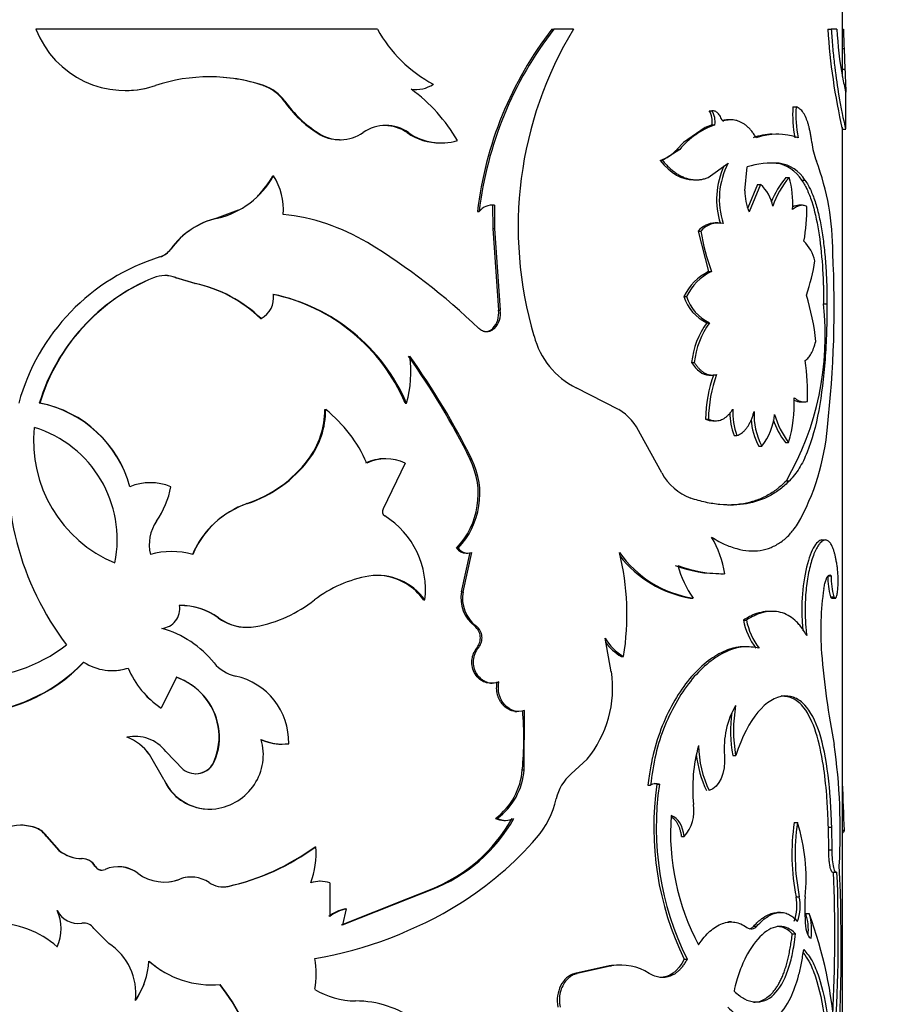
# Model space of a CAD drawing. Units: millimetres. Extents: x 0 to 744, y 0 to 1164.
# Drawn here: x 406 to 431, y 846 to 874 of the extents above; entities that cross this region are included whole.
import ezdxf
from ezdxf import colors
from ezdxf.entities.mleader import LeaderData, LeaderLine
from ezdxf.math import Vec2, Vec3

# ---------------------------------------------------------------- set-up
doc = ezdxf.new("R2010")
doc.units = ezdxf.units.MM
doc.layers.add('DV1_Défaut', color=7, linetype='Continuous')
doc.layers.add('Défaut', color=7, linetype='Continuous')

# ---------------------------------------------------------------- blocks, each defined once
blk = doc.blocks.new('_DOT')
at = {"color": 0}
blk.add_line((0, 0), (-1, 0), dxfattribs=at)
at = {"color": 0, "const_width": 0.333}
blk.add_lwpolyline([(-0.1665, 0, 1), (0.1665, 0, 1)], format="xyb", close=True, dxfattribs=at)
blk = doc.blocks.new('SE')
at = {"layer": 'DV1_Défaut', "color": 7, "linetype": 'Continuous'}
for p, q in [((429.644, 872.535), (429.644, 874.653)), ((416.312, 873.891), (406.514, 873.891)), ((421.315, 873.891), (421.373, 873.891)), ((421.932, 873.891), (421.373, 873.891)), ((429.227, 873.891), (429.325, 873.891)), ((429.49, 873.891), (429.325, 873.891)), ((429.644, 873.891), (429.679, 873.891)), ((429.644, 873.34), (429.692, 873.34)), ((429.692, 873.34), (429.718, 872.745)), ((429.644, 872.745), (429.718, 872.745)), ((409.073, 872.133), (409.076, 872.133)), ((413.033, 872.272), (413.05, 872.272)), ((417.374, 872.158), (417.412, 872.158)), ((429.744, 871.027), (429.744, 872.107)), ((413.634, 871.822), (413.654, 871.822)), ((425.823, 871.551), (425.904, 871.551)), ((428.228, 871.662), (428.321, 871.662)), ((426.441, 871.288), (426.358, 871.288)), ((425.714, 871.071), (425.092, 870.636)), ((425.908, 871.15), (425.714, 871.071)), ((425.908, 871.15), (425.99, 871.15)), ((426.213, 871.264), (426.248, 871.264)), ((429.643, 871.018), (429.743, 871.018)), ((429.644, 843.451), (429.644, 871.078)), ((414.597, 870.905), (414.622, 870.905)), ((415.224, 870.719), (415.252, 870.719)), ((417.161, 870.923), (417.199, 870.923)), ((427.822, 870.879), (427.732, 870.879)), ((418.111, 870.625), (418.153, 870.625)), ((424.979, 870.443), (424.49, 870.123)), ((425.092, 870.636), (424.897, 870.436)), ((424.903, 870.443), (424.979, 870.443)), ((424.417, 870.123), (424.49, 870.123)), ((425.794, 869.632), (426.373, 870.048)), ((426.849, 869.249), (426.912, 869.944)), ((427.745, 870.043), (427.836, 870.043)), ((413.306, 869.679), (413.324, 869.679)), ((428.027, 869.638), (428.119, 869.638)), ((425.373, 869.568), (425.452, 869.568)), ((427.206, 869.439), (426.932, 868.768)), ((427.293, 869.439), (426.969, 868.649)), ((427.206, 869.439), (427.293, 869.439)), ((428.477, 869.562), (428.571, 869.562)), ((419.614, 868.844), (419.615, 868.175)), ((419.663, 868.844), (419.665, 868.175)), ((428.491, 868.839), (428.398, 868.839)), ((412.315, 868.698), (411.707, 868.469)), ((411.707, 868.469), (411.717, 868.469)), ((419.181, 868.66), (419.229, 868.66)), ((419.615, 868.175), (419.665, 868.175)), ((419.615, 868.175), (419.78, 865.827)), ((419.665, 868.175), (419.831, 865.827)), ((426.076, 868.333), (425.995, 868.333)), ((425.505, 868.099), (425.584, 868.099)), ((425.505, 868.099), (425.809, 866.938)), ((410.07, 867.357), (410.072, 867.357)), ((410.381, 867.583), (410.385, 867.583)), ((410.528, 866.762), (410.532, 866.762)), ((411.074, 866.593), (410.528, 866.762)), ((411.081, 866.593), (410.532, 866.762)), ((425.809, 866.938), (425.89, 866.938)), ((411.074, 866.593), (411.081, 866.593)), ((425.101, 866.223), (425.179, 866.223)), ((429.107, 866.013), (429.204, 866.013)), ((419.78, 865.827), (419.831, 865.827)), ((412.957, 865.587), (412.974, 865.587)), ((425.757, 865.471), (425.838, 865.471)), ((419.615, 865.304), (419.665, 865.304)), ((425.319, 864.333), (425.397, 864.333)), ((425.816, 863.969), (425.896, 863.969)), ((423.228, 862.985), (422.011, 863.604)), ((406.626, 863.165), (406.611, 863.165)), ((417.106, 863.165), (417.144, 863.165)), ((428.454, 863.197), (428.548, 863.197)), ((414.801, 862.979), (414.826, 862.979)), ((425.722, 862.703), (425.802, 862.703)), ((425.928, 862.658), (426.009, 862.658)), ((424.462, 861.162), (423.854, 862.273)), ((426.538, 862.235), (426.622, 862.235)), ((428.011, 862.036), (428.102, 862.036)), ((427.246, 861.929), (427.334, 861.929)), ((414.321, 861.544), (414.345, 861.544)), ((417.101, 861.442), (416.473, 860.132)), ((416.554, 861.569), (416.52, 861.569)), ((418.969, 861.551), (419.015, 861.551)), ((428.039, 860.936), (428.131, 860.936)), ((412.565, 860.281), (412.58, 860.281)), ((429.06, 859.238), (429.157, 859.238)), ((410.402, 858.909), (410.398, 858.909)), ((418.578, 859.002), (418.623, 859.002)), ((418.72, 857.755), (418.969, 858.879)), ((418.766, 857.755), (419.016, 858.879)), ((418.852, 858.859), (418.898, 858.859)), ((426.987, 858.925), (427.074, 858.925)), ((426.156, 858.271), (426.239, 858.271)), ((429.229, 858.209), (429.327, 858.209)), ((418.72, 857.755), (418.766, 857.755)), ((417.63, 857.518), (417.67, 857.518)), ((425.284, 857.573), (425.362, 857.573)), ((429.304, 857.611), (429.402, 857.611)), ((429.341, 857.568), (429.439, 857.568)), ((427.638, 857.19), (427.549, 857.19)), ((411.743, 857.004), (411.753, 857.004)), ((426.806, 856.941), (426.892, 856.941)), ((412.561, 856.734), (412.576, 856.734)), ((419.099, 856.763), (419.146, 856.763)), ((423.018, 855.461), (422.839, 856.423)), ((419.167, 856.156), (419.214, 856.156)), ((426.912, 856.176), (426.826, 856.176)), ((423.302, 855.898), (423.37, 855.898)), ((408.709, 855.493), (408.714, 855.493)), ((410.544, 855.3), (410.105, 854.418)), ((419.552, 855.13), (419.601, 855.13)), ((410.103, 854.418), (410.105, 854.418)), ((420.519, 852.646), (420.53, 854.346)), ((420.25, 854.322), (420.303, 854.322)), ((411.743, 853.888), (411.753, 853.888)), ((413.56, 853.384), (413.58, 853.384)), ((409.767, 853.087), (409.768, 853.087)), ((410.181, 852.366), (409.767, 853.087)), ((410.184, 852.366), (409.768, 853.087)), ((410.24, 853.168), (410.74, 852.659)), ((421.868, 852.527), (422.321, 852.951)), ((426.5, 853.055), (426.585, 853.055)), ((411.617, 852.874), (411.627, 852.874)), ((420.465, 852.646), (420.519, 852.646)), ((410.181, 852.366), (410.184, 852.366)), ((424.069, 852.203), (424.141, 852.203)), ((424.324, 852.233), (424.397, 852.233)), ((419.696, 851.252), (419.746, 851.252)), ((406.092, 851.055), (406.074, 851.055)), ((406.543, 850.971), (406.527, 850.971)), ((419.936, 851.196), (419.987, 851.196)), ((428.262, 851.132), (428.355, 851.132)), ((429.244, 851.003), (429.342, 851.003)), ((429.254, 850.346), (429.244, 851.003)), ((429.352, 850.346), (429.342, 851.003)), ((406.83, 850.73), (406.816, 850.73)), ((406.816, 850.73), (407.172, 850.33)), ((406.83, 850.73), (407.184, 850.33)), ((425.035, 850.729), (425.112, 850.729)), ((429.644, 850.912), (429.698, 850.912)), ((429.644, 850.85), (429.664, 850.85)), ((414.52, 850.44), (414.544, 850.44)), ((407.184, 850.33), (407.172, 850.33)), ((407.842, 850.099), (407.833, 850.099)), ((429.254, 850.346), (429.352, 850.346)), ((408.212, 849.885), (408.205, 849.885)), ((408.89, 849.868), (408.887, 849.868)), ((409.437, 849.678), (409.436, 849.678)), ((410.964, 849.57), (410.957, 849.57)), ((429.358, 849.706), (429.457, 849.706)), ((410.641, 849.51), (410.646, 849.51)), ((412.017, 849.302), (412.029, 849.302)), ((414.668, 849.45), (414.643, 849.45)), ((414.942, 849.401), (414.94, 848.436)), ((415.276, 848.202), (417.201, 848.964)), ((415.304, 848.202), (417.239, 848.964)), ((417.201, 848.964), (417.83, 849.214)), ((417.201, 848.964), (417.239, 848.964)), ((417.239, 848.964), (417.867, 849.212)), ((417.829, 849.214), (417.867, 849.212)), ((428.316, 849.003), (428.41, 849.003)), ((415.411, 848.659), (415.304, 848.202)), ((415.383, 848.659), (415.411, 848.659)), ((427.872, 848.555), (427.782, 848.555)), ((428.598, 848.525), (428.692, 848.525)), ((407.837, 848.247), (407.828, 848.247)), ((426.46, 848.283), (426.376, 848.283)), ((427.105, 848.165), (427.192, 848.165)), ((408.603, 847.665), (408.179, 848.092)), ((428.209, 847.942), (428.302, 847.942)), ((407.136, 847.57), (407.124, 847.57)), ((422.958, 847.02), (421.973, 846.804)), ((423.024, 847.02), (422.035, 846.804)), ((422.958, 847.02), (423.024, 847.02)), ((423.318, 847.044), (423.25, 847.044)), ((425.111, 847.214), (425.189, 847.214)), ((421.973, 846.804), (422.035, 846.804)), ((411.537, 846.476), (411.547, 846.476)), ((409.372, 846.032), (409.37, 846.032))]:
    blk.add_line(p, q, dxfattribs=at)
for centre, radius, start, end in [((409.074, 874.873), 2.742, 200.9861, 288.4686), ((419.737, 875.765), 3.905, 208.6877, 242.1454), ((429.596, 867.462), 10.484, 142.1759, 173.4395), ((429.644, 867.445), 10.486, 142.0677, 173.3475), ((431.306, 868.212), 10.96, 148.791, 196.5439), ((447.099, 875.016), 17.908, 183.6012, 192.9002), ((439.778, 874.371), 10.299, 182.6703, 190.4149), ((441.648, 873.9), 11.969, 180.0442, 182.6832), ((411.496, 867.608), 4.916, 71.5784, 108.4216), ((411.487, 867.638), 4.885, 71.5518, 89.9334), ((448.907, 876.441), 19.656, 191.5395, 192.7933), ((409.077, 874.856), 2.725, 269.9695, 274.8783), ((409.077, 874.856), 2.725, 277.3105, 282.0183), ((412.604, 871.072), 1.274, 36.0418, 70.327), ((412.623, 871.069), 1.277, 36.158, 70.4848), ((417.41, 873.053), 0.895, 261.3859, 304.1884), ((414.488, 868.317), 4.754, 30.0089, 54.1032), ((416.405, 873.768), 3.386, 215.0782, 237.7318), ((416.448, 873.802), 3.425, 215.3203, 237.775), ((425.304, 871.231), 0.61, 352.3843, 31.6675), ((425.389, 871.231), 0.607, 352.3226, 31.8461), ((431.371, 871.422), 3.153, 175.6406, 191.8443), ((431.431, 871.421), 3.12, 175.5726, 191.9496), ((416.55, 869.99), 1.137, 55.1956, 124.8044), ((416.516, 869.987), 1.137, 55.4168, 89.7581), ((426.822, 868.886), 2.412, 110.1796, 139.795), ((415.22, 871.869), 1.148, 237.1463, 270.2191), ((415.248, 871.863), 1.144, 236.8366, 304.7996), ((418.096, 872.251), 1.624, 234.8474, 270.5439), ((418.136, 872.252), 1.626, 234.7996, 286.7632), ((427.687, 869.105), 1.774, 91.7226, 109.7018), ((427.778, 869.084), 1.795, 70.4328, 109.5672), ((424.063, 871.19), 1.125, 288.3293, 318.341), ((430.603, 870.808), 1.842, 185.2491, 202.3492), ((428.291, 869.009), 2.255, 154.788, 197.935), ((428.332, 869.011), 2.217, 152.1076, 198.3287), ((427.658, 867.339), 2.71, 86.2496, 105.9956), ((427.562, 867.426), 2.624, 86.0027, 90.2324), ((427.619, 869.054), 0.998, 30.6525, 82.7145), ((427.706, 869.042), 1.009, 31.0022, 82.6269), ((422.059, 867.528), 7.311, 359.5124, 20.6661), ((411.173, 870.864), 2.456, 282.8074, 331.1622), ((411.153, 870.862), 2.457, 314.3911, 331.2067), ((411.894, 868.73), 1.717, 354.8186, 33.5766), ((429.909, 868.035), 2.472, 139.574, 158.8691), ((429.969, 868.047), 2.44, 139.2923, 161.7423), ((425.538, 868.896), 2.686, 356.2499, 16.0487), ((426.509, 868.575), 1.167, 11.6666, 47.7591), ((428.36, 869.24), 1.511, 179.6331, 203.0192), ((419.615, 868.353), 0.493, 84.3331, 141.5576), ((419.567, 868.353), 0.492, 84.5356, 90.4489), ((423.402, 868.751), 5.227, 349.6185, 0.599), ((412.216, 866.271), 2.256, 103.0425, 144.4344), ((412.221, 866.265), 2.26, 102.8811, 144.3322), ((413.011, 862.773), 5.832, 58.9177, 84.1717), ((426.009, 867.661), 0.668, 91.1964, 139.0173), ((426.088, 867.662), 0.667, 77.9555, 139.1229), ((431.707, 869.092), 6.203, 189.214, 200.3223), ((406.847, 852.571), 17.751, 45.83, 58.8789), ((427.644, 866.937), 1.252, 14.3056, 44.1199), ((411.878, 861.559), 6.073, 107.3068, 164.6575), ((409.866, 867.964), 0.64, 288.5337, 323.5447), ((409.869, 867.966), 0.642, 288.3944, 323.4122), ((399.702, 865.885), 29.709, 353.4081, 3.049), ((423.387, 868.092), 5.535, 340.7202, 351.2152), ((412.05, 861.501), 5.688, 112.339, 162.9845), ((410.21, 865.95), 0.873, 68.3733, 111.6267), ((410.207, 865.962), 0.862, 68.1847, 89.9952), ((426.458, 865.587), 1.498, 115.6582, 154.8809), ((426.524, 865.595), 1.485, 115.2824, 154.9709), ((412.046, 861.529), 5.661, 115.101, 163.1936), ((410.305, 862.887), 3.784, 45.5073, 78.277), ((410.295, 862.831), 3.843, 45.8176, 78.2045), ((412.659, 866.181), 0.672, 297.871, 8.6611), ((412.219, 861.082), 5.313, 23.0921, 78.1977), ((412.228, 861.041), 5.355, 23.3781, 78.1918), ((426.265, 866.576), 1.216, 196.8771, 245.308), ((426.335, 866.572), 1.208, 196.8031, 245.6651), ((421.94, 864.206), 6.983, 5.9802, 17.1461), ((420.773, 865.115), 8.382, 330.0961, 6.151), ((419.165, 865.734), 0.623, 316.3305, 8.5871), ((419.22, 865.733), 0.618, 316.0122, 8.7408), ((427.725, 864.06), 2.421, 144.3625, 173.5459), ((427.776, 864.067), 2.394, 144.0824, 173.634), ((419.392, 865.524), 0.314, 270.1391, 315.3361), ((423.044, 865.682), 2.32, 194.7572, 243.5684), ((414.084, 864.051), 3.185, 343.8547, 8.2925), ((400.054, 852.245), 21.08, 26.1973, 35.581), ((400.374, 852.358), 20.784, 26.2501, 35.7803), ((421.566, 863.405), 7.083, 358.431, 7.9568), ((429.663, 862.645), 3.941, 160.1639, 179.1661), ((429.728, 862.645), 3.926, 160.0749, 179.154), ((405.975, 859.871), 3.355, 15.465, 79.0707), ((405.992, 859.89), 3.336, 15.2136, 79.0372), ((424.211, 863.177), 4.056, 343.6598, 1.9818), ((428.458, 863.608), 0.408, 240.9828, 269.4271), ((412.439, 862.971), 2.362, 322.8494, 0.1946), ((412.455, 862.977), 2.371, 322.8293, 0.0426), ((412.342, 859.86), 3.987, 23.3674, 51.4617), ((422.376, 861.603), 1.624, 24.3935, 58.3214), ((428.345, 862.904), 1.927, 180.3001, 200.3127), ((428.414, 862.903), 1.912, 177.4058, 200.4503), ((428.977, 862.814), 1.865, 176.5559, 208.3056), ((425.919, 863.029), 1.793, 322.1599, 353.9633), ((429.955, 863.462), 2.338, 195.4236, 217.5855), ((428.912, 862.817), 1.888, 183.6532, 208.0501), ((429.857, 863.453), 2.327, 199.0668, 217.5134), ((413.999, 861.253), 8.3, 171.9474, 217.2356), ((410.23, 862.073), 3.783, 174.0566, 247.4508), ((405.478, 859.245), 3.369, 348.6085, 72.8989), ((422.457, 863.026), 6.781, 330.5403, 355.3325), ((411.397, 863.757), 3.667, 288.5846, 322.8951), ((411.393, 863.802), 3.716, 288.6247, 322.5843), ((416.517, 860.335), 1.234, 89.8649, 116.2673), ((416.552, 860.313), 1.255, 64.058, 115.942), ((416.95, 860.556), 2.25, 316.335, 26.2418), ((417.008, 860.556), 2.24, 316.1092, 26.382), ((425.886, 861.955), 1.63, 209.111, 248.795), ((409.796, 859.332), 1.55, 67.7337, 112.2663), ((407.957, 861.197), 2.464, 324.9383, 349.9289), ((413.437, 857.78), 2.648, 109.2069, 156.7333), ((413.416, 857.805), 2.613, 108.6616, 156.9936), ((416.601, 860.054), 0.15, 148.891, 237.2507), ((410.962, 859.103), 1.199, 145.5415, 193.3481), ((415.186, 857.812), 2.502, 353.2605, 57.7595), ((423.353, 857.818), 2.952, 8.816, 30.5717), ((410.403, 856.612), 2.296, 74.6621, 105.3379), ((418.854, 859.198), 0.338, 215.2464, 269.6416), ((418.902, 859.204), 0.344, 215.8684, 289.3795), ((415.89, 857.093), 7.575, 350.9248, 13.6661), ((425.844, 860.706), 3.171, 215.1128, 261.2434), ((425.832, 860.79), 3.264, 217.9917, 260.3338), ((426.135, 861.881), 3.61, 249.0962, 270.8304), ((428.091, 859.426), 3.299, 196.152, 214.1732), ((426.227, 861.974), 3.704, 249.3706, 270.6538), ((416.685, 854.655), 3.601, 99.8907, 127.3298), ((416.307, 856.544), 1.676, 35.5528, 98.2455), ((416.282, 856.578), 1.644, 34.9134, 82.2644), ((431.13, 858.144), 1.902, 178.0405, 196.2588), ((431.198, 858.141), 1.873, 177.9298, 196.4402), ((419.716, 857.567), 1.013, 169.2875, 232.5042), ((419.765, 857.569), 1.016, 169.4589, 232.5235), ((436.988, 856.638), 7.965, 171.2731, 184.632), ((412.116, 860.53), 3.842, 280.6439, 308.3744), ((410.075, 857.265), 0.564, 274.8468, 9.3831), ((410.66, 855.52), 1.837, 53.8881, 91.0573), ((410.686, 855.569), 1.788, 53.3535, 91.7557), ((412.566, 858.116), 1.383, 233.4895, 269.8314), ((412.582, 858.136), 1.403, 233.7861, 279.9869), ((428.758, 857.329), 1.991, 191.2426, 216.9735), ((428.851, 857.336), 1.999, 191.3928, 217.0367), ((409.339, 853.877), 2.932, 38.7035, 74.505), ((418.832, 856.426), 0.43, 321.064, 51.6276), ((418.88, 856.426), 0.43, 321.103, 51.6559), ((424.124, 857.192), 1.498, 210.9305, 239.7938), ((424.059, 857.189), 1.497, 216.254, 239.6225), ((404.633, 859.783), 4.497, 232.1777, 307.8223), ((404.415, 859.067), 4.808, 239.5764, 316.1418), ((404.445, 858.999), 4.746, 269.3596, 316.5479), ((408.699, 856.995), 1.502, 237.0147, 287.6728), ((453.54, 858.036), 24.576, 184.764, 190.9344), ((408.702, 856.971), 1.478, 270.4565, 287.9397), ((411.536, 856.571), 2.585, 202.9247, 236.395), ((412.484, 856.416), 1.11, 219.4404, 257.036), ((419.853, 854.989), 3.201, 320.4547, 8.4827), ((409.941, 853.571), 1.829, 9.9911, 70.9279), ((409.932, 853.551), 1.852, 10.4843, 70.7171), ((411.822, 853.433), 1.945, 358.8987, 77.728), ((411.518, 856.548), 2.557, 222.9129, 236.4093), ((411.012, 853.556), 9.497, 354.5009, 4.7747), ((428.662, 853.275), 2.406, 149.7314, 185.2424), ((430.676, 853.771), 4.154, 170.0709, 189.9291), ((430.569, 853.771), 4.131, 172.7342, 189.9838), ((409.972, 853.593), 1.796, 336.3992, 9.48), ((410.081, 853.581), 1.7, 335.4046, 10.4047), ((409.356, 852.492), 1.113, 37.4192, 102.0098), ((408.555, 852.172), 1.52, 37.0384, 67.9859), ((411.468, 853.085), 1.569, 277.5779, 15.9115), ((413.562, 854.832), 1.448, 245.4227, 269.9331), ((413.582, 854.848), 1.464, 245.5708, 277.243), ((408.559, 852.182), 1.51, 36.8435, 44.2742), ((429.901, 852.117), 4.548, 164.4237, 185.9201), ((428.543, 853.382), 3.024, 180.823, 206.1735), ((411.858, 850.886), 17.727, 356.7897, 8.0679), ((428.586, 853.408), 3.147, 185.9254, 205.6041), ((411.099, 853.117), 0.582, 231.9264, 335.2512), ((411.092, 853.111), 0.576, 269.7197, 335.6827), ((418.56, 852.788), 1.91, 306.4943, 355.7396), ((418.604, 852.796), 1.921, 306.4849, 355.507), ((411.484, 852.942), 1.424, 203.8686, 258.8116), ((411.498, 852.963), 1.443, 204.4015, 277.0265), ((422.722, 851.52), 1.321, 130.3198, 167.0832), ((424.299, 851.958), 0.292, 70.2959, 122.7662), ((432.853, 850.999), 8.618, 171.7723, 206.06), ((424.226, 851.959), 0.291, 70.3041, 85.3035), ((432.843, 850.992), 8.536, 171.6445, 206.2755), ((503.224, 854.572), 73.617, 181.78788, 182.85011), ((418.872, 852.394), 2.628, 319.6774, 347.2703), ((411.484, 852.942), 1.424, 261.0279, 264.6545), ((424.233, 851.48), 1.156, 319.4625, 8.36), ((416.143, 853.519), 4.624, 291.3853, 330.6417), ((416.21, 853.512), 4.608, 291.0769, 330.6307), ((419.935, 851.731), 0.535, 243.5109, 270.1066), ((419.986, 851.739), 0.543, 243.7857, 296.2143), ((431.576, 850.843), 6.86, 175.8581, 208.0049), ((406.075, 849.785), 1.269, 69.1459, 110.8541), ((406.093, 849.803), 1.252, 68.9585, 90.0424), ((406.282, 850.384), 0.636, 32.9834, 67.338), ((406.298, 850.387), 0.633, 32.8017, 67.2385), ((434.556, 850.227), 6.358, 171.8205, 191.1039), ((434.515, 850.225), 6.226, 171.621, 191.3178), ((423.482, 849.543), 5.125, 353.9468, 18.0579), ((413.39, 857.222), 9.932, 302.1408, 318.903), ((410.558, 855.834), 6.693, 282.5972, 306.3026), ((410.579, 855.856), 6.712, 282.475, 306.2098), ((412.196, 850.249), 2.356, 338.9269, 4.6599), ((407.849, 851.203), 1.104, 232.2081, 269.1721), ((407.857, 851.191), 1.093, 231.9962, 269.205), ((407.833, 849.667), 0.431, 30.3617, 89.9595), ((407.843, 849.672), 0.426, 29.9823, 90.0925), ((408.405, 850.005), 0.233, 210.8288, 292.8522), ((408.869, 848.921), 0.946, 53.1362, 113.2377), ((408.874, 848.939), 0.929, 52.6761, 83.3532), ((380.646, 847.583), 48.966, 355.6555, 2.7047), ((410.193, 850.692), 1.265, 233.2563, 290.9661), ((410.962, 848.683), 0.887, 90.3023, 111.2383), ((410.968, 848.668), 0.902, 55.4788, 110.9174), ((385.051, 847.89), 44.377, 357.0525, 2.3541), ((385.989, 847.883), 43.539, 356.2751, 2.4088), ((410.188, 850.668), 1.243, 276.2356, 291.3296), ((411.881, 850.004), 0.717, 235.8156, 281.9134), ((411.869, 849.994), 0.707, 269.7294, 282.0632), ((414.667, 848.653), 0.796, 69.7796, 110.004), ((427.093, 848.744), 1.25, 339.2016, 11.9521), ((427.22, 848.742), 1.218, 338.739, 12.3717), ((433.37, 848.647), 4.804, 175.7504, 185.7568), ((412.527, 858.722), 11.661, 279.7863, 301.812), ((405.985, 848.092), 1.253, 335.3793, 24.6207), ((407.72, 848.899), 0.661, 205.5898, 279.3984), ((415.648, 847.497), 1.193, 102.8682, 128.0426), ((415.678, 847.487), 1.202, 102.8053, 127.8842), ((427.08, 848.055), 1.589, 354.3928, 17.2181), ((416.863, 844.178), 12.603, 3.9873, 20.1802), ((427.184, 848.055), 1.58, 351.2714, 17.3129), ((405.326, 845.522), 2.725, 48.7212, 90.2784), ((407.89, 847.912), 0.34, 31.8601, 100.3926), ((427.031, 848.282), 0.199, 231.9356, 323.9576), ((407.668, 846.229), 1.714, 353.4082, 56.9264), ((407.497, 847.302), 2.263, 325.8709, 356.42), ((411.567, 849.212), 2.737, 228.5299, 237.9676), ((411.565, 849.199), 2.725, 228.4017, 274.9575), ((412.366, 846.79), 2.188, 348.3854, 11.6146), ((423.23, 845.582), 1.463, 95.7119, 100.7118), ((423.296, 845.564), 1.481, 56.8698, 100.5953), ((407.512, 847.294), 2.247, 325.8502, 341.2317), ((406.85, 842.633), 6.264, 353.6692, 37.9424), ((406.869, 842.626), 6.262, 353.7279, 38.0338), ((415.693, 848.289), 2.273, 238.6091, 269.7196), ((415.685, 843.117), 2.899, 53.2459, 90.0663)]:
    blk.add_arc(centre, radius, start, end, dxfattribs=at)
for points, knots in [([(429.325, 873.891), (429.337, 873.721), (429.362, 873.381), (429.429, 872.75), (429.568, 871.779), (429.717, 871.098), (429.743, 871.01), (429.743, 871.024)], [0, 0, 0, 0, 0.101359, 0.202769, 0.405333, 0.807605, 1, 1, 1, 1]), ([(429.718, 872.745), (429.72, 872.706), (429.723, 872.63), (429.727, 872.527), (429.731, 872.433), (429.735, 872.351), (429.738, 872.28), (429.74, 872.219), (429.742, 872.17), (429.744, 872.131), (429.744, 872.104), (429.744, 872.087), (429.742, 872.081), (429.74, 872.086), (429.739, 872.088)], [0, 0, 0, 0, 0.088684, 0.174474, 0.257881, 0.339462, 0.41981, 0.499549, 0.579315, 0.659743, 0.741454, 0.825039, 0.911052, 1, 1, 1, 1]), ([(426.175, 871.319), (426.165, 871.34), (426.147, 871.382), (426.114, 871.436), (426.078, 871.479), (426.039, 871.513), (425.997, 871.536), (425.951, 871.55), (425.92, 871.551), (425.904, 871.551)], [0, 0, 0, 0, 0.149824, 0.292614, 0.431042, 0.568041, 0.70663, 0.849731, 1, 1, 1, 1]), ([(428.769, 870.64), (428.764, 870.681), (428.753, 870.762), (428.734, 870.877), (428.713, 870.985), (428.69, 871.085), (428.664, 871.178), (428.636, 871.264), (428.592, 871.377), (428.525, 871.501), (428.429, 871.611), (428.357, 871.645), (428.321, 871.662)], [0, 0, 0, 0, 0.075776, 0.149417, 0.221301, 0.29183, 0.361434, 0.430557, 0.499653, 0.660913, 0.825907, 1, 1, 1, 1]), ([(426.248, 871.264), (426.241, 871.262), (426.227, 871.26), (426.207, 871.269), (426.19, 871.287), (426.181, 871.305), (426.175, 871.319)], [0, 0, 0, 0, 0.262688, 0.502965, 0.741664, 1, 1, 1, 1]), ([(427.177, 870.775), (427.155, 870.808), (427.114, 870.874), (427.048, 870.961), (426.98, 871.039), (426.91, 871.106), (426.838, 871.163), (426.764, 871.209), (426.67, 871.254), (426.55, 871.286), (426.403, 871.293), (426.3, 871.274), (426.248, 871.264)], [0, 0, 0, 0, 0.086204, 0.170299, 0.252613, 0.333499, 0.413325, 0.492476, 0.571346, 0.707508, 0.849767, 1, 1, 1, 1]), ([(424.49, 870.123), (424.522, 870.086), (424.583, 870.014), (424.679, 869.917), (424.776, 869.832), (424.874, 869.759), (424.973, 869.697), (425.074, 869.648), (425.174, 869.61), (425.276, 869.584), (425.379, 869.569), (425.482, 869.567), (425.586, 869.576), (425.69, 869.597), (425.759, 869.62), (425.794, 869.632)], [0, 0, 0, 0, 0.081132, 0.160183, 0.237492, 0.313421, 0.388351, 0.462682, 0.53682, 0.611176, 0.686156, 0.762158, 0.839562, 0.918731, 1, 1, 1, 1]), ([(428.477, 869.562), (428.548, 869.453), (428.598, 869.361), (428.637, 869.278), (428.644, 869.262), (428.656, 869.236), (428.662, 869.223), (428.679, 869.183), (428.69, 869.155), (428.723, 869.071), (428.744, 869.011), (428.847, 868.696), (428.909, 868.421), (429.011, 867.791), (429.047, 867.457), (429.083, 866.924), (429.092, 866.741), (429.099, 866.54), (429.099, 866.529), (429.1, 866.493), (429.101, 866.474), (429.102, 866.416), (429.103, 866.373), (429.105, 866.236), (429.106, 866.131), (429.107, 866.013)], [0, 0, 0, 0, 0.125, 0.125, 0.140625, 0.140625, 0.15625, 0.15625, 0.1875, 0.1875, 0.25, 0.25, 0.5, 0.5, 0.75, 0.75, 0.875, 0.875, 0.890625, 0.890625, 0.90625, 0.90625, 0.9375, 0.9375, 1, 1, 1, 1]), ([(428.571, 869.562), (428.602, 869.513), (428.657, 869.427), (428.732, 869.284), (428.797, 869.128), (428.882, 868.892), (428.973, 868.561), (429.06, 868.113), (429.126, 867.625), (429.164, 867.191), (429.185, 866.834), (429.196, 866.575), (429.202, 866.301), (429.203, 866.118), (429.204, 866.013)], [0, 0, 0, 0, 0.071506, 0.125265, 0.187206, 0.25052, 0.375421, 0.500566, 0.625581, 0.750306, 0.813396, 0.875201, 0.92873, 1, 1, 1, 1]), ([(428.628, 868.805), (428.611, 868.812), (428.578, 868.826), (428.527, 868.836), (428.478, 868.839), (428.413, 868.831), (428.326, 868.798), (428.255, 868.747), (428.218, 868.72)], [0, 0, 0, 0, 0.133687, 0.261369, 0.383388, 0.500137, 0.738729, 1, 1, 1, 1]), ([(429.204, 866.013), (429.202, 865.742), (429.196, 865.2), (429.138, 864.144), (428.992, 862.904), (428.717, 861.899), (428.415, 861.272), (428.226, 861.048), (428.131, 860.936)], [0, 0, 0, 0, 0.124946, 0.24995, 0.499394, 0.749165, 0.874558, 1, 1, 1, 1]), ([(419.665, 865.304), (419.648, 865.289), (419.615, 865.261), (419.559, 865.231), (419.501, 865.213), (419.422, 865.205), (419.319, 865.224), (419.251, 865.277), (419.216, 865.304)], [0, 0, 0, 0, 0.131459, 0.256328, 0.378196, 0.500913, 0.74447, 1, 1, 1, 1]), ([(428.581, 864.385), (428.598, 864.397), (428.629, 864.421), (428.674, 864.468), (428.715, 864.521), (428.765, 864.603), (428.824, 864.734), (428.864, 864.865), (428.884, 864.933)], [0, 0, 0, 0, 0.132807, 0.260078, 0.382411, 0.50048, 0.740494, 1, 1, 1, 1]), ([(425.397, 864.333), (425.416, 864.305), (425.452, 864.25), (425.511, 864.178), (425.571, 864.116), (425.633, 864.065), (425.696, 864.025), (425.762, 863.995), (425.829, 863.976), (425.897, 863.967), (425.967, 863.969), (426.013, 863.978), (426.037, 863.983)], [0, 0, 0, 0, 0.105207, 0.206952, 0.30603, 0.403299, 0.499663, 0.596056, 0.693409, 0.792625, 0.894559, 1, 1, 1, 1]), ([(428.264, 863.317), (428.287, 863.3), (428.333, 863.267), (428.398, 863.231), (428.471, 863.203), (428.555, 863.192), (428.615, 863.204), (428.647, 863.211)], [0, 0, 0, 0, 0.176788, 0.34325, 0.500001, 0.73865, 1, 1, 1, 1]), ([(425.802, 862.703), (425.829, 862.693), (425.882, 862.674), (425.961, 862.659), (426.037, 862.657), (426.11, 862.667), (426.182, 862.689), (426.251, 862.724), (426.318, 862.772), (426.383, 862.832), (426.445, 862.904), (426.484, 862.961), (426.504, 862.99)], [0, 0, 0, 0, 0.105619, 0.207604, 0.306771, 0.404008, 0.500253, 0.596478, 0.69365, 0.792714, 0.894557, 1, 1, 1, 1]), ([(426.622, 862.235), (426.645, 862.244), (426.688, 862.262), (426.751, 862.301), (426.81, 862.348), (426.864, 862.404), (426.915, 862.469), (426.963, 862.542), (427.006, 862.625), (427.046, 862.717), (427.083, 862.817), (427.104, 862.889), (427.115, 862.926)], [0, 0, 0, 0, 0.104929, 0.206707, 0.306046, 0.40371, 0.500506, 0.597259, 0.694797, 0.793929, 0.895424, 1, 1, 1, 1]), ([(428.131, 860.936), (428.043, 860.853), (427.867, 860.687), (427.47, 860.437), (426.911, 860.243), (426.272, 860.226), (425.725, 860.309), (425.439, 860.393), (425.296, 860.436)], [0, 0, 0, 0, 0.125001, 0.250029, 0.499937, 0.749876, 0.874944, 1, 1, 1, 1]), ([(428.039, 860.936), (427.925, 860.825), (427.834, 860.746), (427.763, 860.691), (427.749, 860.68), (427.726, 860.663), (427.714, 860.655), (427.679, 860.63), (427.655, 860.614), (427.582, 860.566), (427.53, 860.536), (427.368, 860.45), (427.265, 860.405), (427.042, 860.329), (426.928, 860.3), (426.663, 860.253), (426.51, 860.24), (426.351, 860.24)], [0, 0, 0, 0, 0.190857, 0.190857, 0.214714, 0.214714, 0.238572, 0.238572, 0.286286, 0.286286, 0.381715, 0.381715, 0.572572, 0.572572, 0.763429, 0.763429, 1, 1, 1, 1]), ([(425.894, 859.32), (425.965, 859.278), (426.087, 859.206), (426.267, 859.112), (426.439, 859.043), (426.676, 858.968), (426.966, 858.917), (427.295, 858.929), (427.602, 859.013), (427.838, 859.143), (428.013, 859.28), (428.13, 859.393), (428.246, 859.532), (428.319, 859.633), (428.361, 859.691)], [0, 0, 0, 0, 0.07202, 0.12498, 0.186287, 0.250048, 0.375006, 0.500073, 0.625086, 0.75006, 0.813753, 0.875081, 0.927992, 1, 1, 1, 1]), ([(429.06, 859.238), (429.008, 859.23), (428.981, 859.219), (428.897, 859.14), (428.853, 859.079), (428.73, 858.852), (428.656, 858.637), (428.535, 858.083), (428.498, 857.783), (428.48, 857.293), (428.48, 857.128), (428.491, 856.883), (428.495, 856.824), (428.505, 856.711), (428.509, 856.671), (428.514, 856.628)], [0, 0, 0, 0, 0.128987, 0.128987, 0.257974, 0.257974, 0.515949, 0.515949, 0.773923, 0.773923, 0.90291, 0.90291, 0.967404, 0.967404, 1, 1, 1, 1]), ([(429.157, 859.238), (429.139, 859.234), (429.108, 859.228), (429.058, 859.203), (429.01, 859.156), (428.926, 859.047), (428.809, 858.815), (428.686, 858.382), (428.601, 857.871), (428.575, 857.43), (428.576, 857.104), (428.584, 856.903), (428.6, 856.699), (428.615, 856.568), (428.623, 856.494)], [0, 0, 0, 0, 0.05639, 0.099716, 0.150256, 0.201198, 0.350983, 0.500775, 0.643244, 0.785522, 0.839415, 0.893499, 0.940254, 1, 1, 1, 1]), ([(429.506, 858.415), (429.499, 858.457), (429.487, 858.542), (429.467, 858.658), (429.446, 858.763), (429.423, 858.859), (429.398, 858.943), (429.371, 859.017), (429.336, 859.096), (429.289, 859.168), (429.227, 859.222), (429.181, 859.233), (429.157, 859.238)], [0, 0, 0, 0, 0.086198, 0.170264, 0.252538, 0.333382, 0.413178, 0.492321, 0.571219, 0.707404, 0.849687, 1, 1, 1, 1]), ([(429.402, 857.611), (429.406, 857.603), (429.415, 857.586), (429.427, 857.571), (429.439, 857.564), (429.451, 857.567), (429.468, 857.586), (429.489, 857.641), (429.509, 857.763), (429.522, 857.919), (429.525, 858.092), (429.52, 858.267), (429.511, 858.364), (429.506, 858.415)], [0, 0, 0, 0, 0.053795, 0.105018, 0.154404, 0.202774, 0.250998, 0.376199, 0.501299, 0.626003, 0.750881, 0.870791, 1, 1, 1, 1]), ([(429.114, 857.846), (429.119, 857.872), (429.128, 857.921), (429.143, 857.989), (429.159, 858.048), (429.176, 858.1), (429.194, 858.143), (429.219, 858.191), (429.25, 858.229), (429.289, 858.241), (429.314, 858.22), (429.327, 858.209)], [0, 0, 0, 0, 0.088132, 0.173282, 0.256198, 0.337691, 0.418614, 0.49984, 0.661841, 0.82636, 1, 1, 1, 1]), ([(427.549, 857.19), (427.472, 857.19), (427.393, 857.181), (427.23, 857.144), (427.143, 857.116), (427.052, 857.076), (427.047, 857.073), (427.031, 857.066), (427.022, 857.061), (426.995, 857.048), (426.976, 857.037), (426.912, 857.003), (426.862, 856.974), (426.806, 856.941)], [0, 0, 0, 0, 0.329184, 0.329184, 0.664592, 0.664592, 0.706518, 0.706518, 0.748444, 0.748444, 0.832296, 0.832296, 1, 1, 1, 1]), ([(428.623, 856.494), (428.593, 856.544), (428.542, 856.63), (428.46, 856.748), (428.377, 856.846), (428.255, 856.966), (428.09, 857.085), (427.875, 857.17), (427.645, 857.2), (427.442, 857.177), (427.275, 857.131), (427.155, 857.085), (427.028, 857.02), (426.942, 856.97), (426.892, 856.941)], [0, 0, 0, 0, 0.071973, 0.124905, 0.186174, 0.249913, 0.374831, 0.499891, 0.624911, 0.749926, 0.813637, 0.875003, 0.927942, 1, 1, 1, 1]), ([(419.552, 855.13), (419.5, 855.129), (419.387, 855.149), (419.229, 855.238), (419.104, 855.391), (419.026, 855.58), (419.015, 855.745), (419.03, 855.865), (419.05, 855.942), (419.08, 856.016), (419.118, 856.089), (419.15, 856.133), (419.167, 856.156)], [0, 0, 0, 0, 0.128246, 0.273344, 0.418543, 0.563587, 0.708768, 0.764692, 0.82078, 0.878065, 0.937518, 1, 1, 1, 1]), ([(419.796, 855.171), (419.673, 855.122), (419.555, 855.117), (419.334, 855.196), (419.23, 855.279), (419.089, 855.515), (419.058, 855.645), (419.079, 855.93), (419.123, 856.037), (419.214, 856.156)], [0, 0, 0, 0, 0.25, 0.25, 0.5, 0.5, 0.75, 0.75, 1, 1, 1, 1]), ([(426.826, 856.176), (426.786, 856.177), (426.748, 856.175), (426.698, 856.17), (426.673, 856.166), (426.633, 856.16), (426.613, 856.157), (426.553, 856.145), (426.513, 856.135), (426.391, 856.1), (426.31, 856.07), (425.901, 855.882), (425.57, 855.619), (424.956, 854.883), (424.691, 854.435), (424.375, 853.643), (424.289, 853.374), (424.21, 853.049), (424.205, 853.029), (424.192, 852.97), (424.186, 852.939), (424.166, 852.843), (424.153, 852.775), (424.116, 852.554), (424.092, 852.388), (424.069, 852.203)], [0, 0, 0, 0, 0.039712, 0.039712, 0.05686, 0.05686, 0.074008, 0.074008, 0.108304, 0.108304, 0.176896, 0.176896, 0.451264, 0.451264, 0.725632, 0.725632, 0.862816, 0.862816, 0.879964, 0.879964, 0.897112, 0.897112, 0.931408, 0.931408, 1, 1, 1, 1]), ([(427.256, 856.132), (427.106, 856.158), (426.805, 856.209), (426.15, 856.011), (425.31, 855.351), (424.629, 854.194), (424.267, 853.097), (424.183, 852.501), (424.141, 852.203)], [0, 0, 0, 0, 0.125542, 0.251106, 0.500745, 0.749965, 0.875038, 1, 1, 1, 1]), ([(420.25, 854.321), (420.222, 854.324), (420.147, 854.339), (420.026, 854.396), (419.925, 854.487), (419.854, 854.576), (419.809, 854.648), (419.774, 854.725), (419.748, 854.807), (419.733, 854.892), (419.727, 854.982), (419.731, 855.076), (419.741, 855.139), (419.746, 855.171)], [0, 0, 0, 0, 0.0833259, 0.2299134, 0.3843862, 0.4633747, 0.539104, 0.6128549, 0.6860121, 0.759994, 0.8361726, 0.9158067, 1, 1, 1, 1]), ([(420.53, 854.346), (420.308, 854.28), (420.117, 854.335), (419.802, 854.686), (419.747, 854.906), (419.796, 855.171)], [0, 0, 0, 0, 0.5, 0.5, 1, 1, 1, 1]), ([(429.244, 851.003), (429.237, 851.172), (429.225, 851.483), (429.186, 852.089), (429.097, 852.879), (428.902, 853.784), (428.601, 854.404), (428.251, 854.723), (428.011, 854.751), (427.891, 854.764)], [0, 0, 0, 0, 0.08201, 0.150268, 0.300338, 0.500114, 0.714024, 0.856965, 1, 1, 1, 1]), ([(429.342, 851.003), (429.33, 851.325), (429.317, 851.581), (429.302, 851.796), (429.299, 851.835), (429.294, 851.897), (429.292, 851.928), (429.284, 852.021), (429.279, 852.082), (429.261, 852.263), (429.248, 852.38), (429.176, 852.955), (429.096, 853.368), (428.873, 854.06), (428.736, 854.323), (428.481, 854.594), (428.391, 854.66), (428.28, 854.71), (428.273, 854.713), (428.253, 854.721), (428.242, 854.724), (428.209, 854.734), (428.185, 854.74), (428.108, 854.755), (428.049, 854.761), (427.982, 854.764)], [0, 0, 0, 0, 0.125, 0.125, 0.140625, 0.140625, 0.15625, 0.15625, 0.1875, 0.1875, 0.25, 0.25, 0.5, 0.5, 0.75, 0.75, 0.875, 0.875, 0.890625, 0.890625, 0.90625, 0.90625, 0.9375, 0.9375, 1, 1, 1, 1]), ([(425.035, 850.729), (425.029, 850.763), (425.019, 850.83), (424.995, 850.924), (424.965, 851.01), (424.93, 851.087), (424.888, 851.156), (424.84, 851.215), (424.788, 851.263), (424.753, 851.289), (424.736, 851.299)], [0, 0, 0, 0, 0.138464, 0.269938, 0.396182, 0.51918, 0.641078, 0.764077, 0.890321, 1, 1, 1, 1]), ([(429.698, 850.912), (429.694, 850.9), (429.688, 850.879), (429.678, 850.859), (429.67, 850.851), (429.665, 850.85), (429.664, 850.85)], [0, 0, 0, 0, 0.317256, 0.625114, 0.925448, 1, 1, 1, 1]), ([(429.358, 849.709), (429.353, 849.711), (429.332, 849.727), (429.307, 849.803), (429.287, 849.902), (429.277, 849.963), (429.269, 850.029), (429.263, 850.101), (429.258, 850.178), (429.255, 850.26), (429.254, 850.317), (429.254, 850.346)], [0, 0, 0, 0, 0.099874, 0.393886, 0.480493, 0.564831, 0.648252, 0.732154, 0.81791, 0.906806, 1, 1, 1, 1]), ([(429.489, 849.713), (429.456, 849.68), (429.424, 849.725), (429.369, 849.971), (429.353, 850.137), (429.352, 850.346)], [0, 0, 0, 0, 0.5, 0.5, 1, 1, 1, 1]), ([(408.212, 849.885), (408.223, 849.868), (408.246, 849.836), (408.288, 849.799), (408.336, 849.775), (408.377, 849.768), (408.401, 849.768), (408.408, 849.768)], [0, 0, 0, 0, 0.256822, 0.485518, 0.698776, 0.912056, 1, 1, 1, 1]), ([(427.105, 848.165), (427.133, 848.195), (427.189, 848.254), (427.274, 848.33), (427.357, 848.395), (427.44, 848.449), (427.521, 848.492), (427.601, 848.523), (427.679, 848.543), (427.739, 848.55), (427.773, 848.551), (427.781, 848.551)], [0, 0, 0, 0, 0.126982, 0.251268, 0.373226, 0.493245, 0.611735, 0.729119, 0.845836, 0.962329, 1, 1, 1, 1]), ([(427.192, 848.165), (427.305, 848.287), (427.409, 848.378), (427.599, 848.498), (427.707, 848.539), (427.858, 848.557), (427.908, 848.556), (428.005, 848.541), (428.057, 848.524), (428.179, 848.468), (428.265, 848.399), (428.355, 848.3)], [0, 0, 0, 0, 0.25, 0.25, 0.5, 0.5, 0.625, 0.625, 0.75, 0.75, 1, 1, 1, 1]), ([(425.52, 847.622), (425.63, 847.788), (425.739, 847.919), (425.953, 848.112), (426.079, 848.191), (426.327, 848.28), (426.452, 848.293), (426.675, 848.257), (426.791, 848.207), (426.908, 848.125)], [0, 0, 0, 0, 0.25, 0.25, 0.5, 0.5, 0.75, 0.75, 1, 1, 1, 1]), ([(428.302, 847.942), (428.222, 848.02), (428.148, 848.075), (428.016, 848.137), (427.931, 848.156), (427.685, 848.149), (427.512, 848.069), (427.171, 847.761), (427.009, 847.539), (426.801, 847.126), (426.735, 846.969), (426.636, 846.68), (426.586, 846.504), (426.537, 846.297)], [0, 0, 0, 0, 0.125, 0.125, 0.25, 0.25, 0.5, 0.5, 0.75, 0.75, 0.875, 0.875, 1, 1, 1, 1]), ([(426.983, 848.086), (426.985, 848.086), (426.999, 848.09), (427.028, 848.101), (427.067, 848.127), (427.092, 848.152), (427.105, 848.165)], [0, 0, 0, 0, 0.034619, 0.347643, 0.667946, 1, 1, 1, 1]), ([(428.209, 847.942), (428.16, 847.985), (428.064, 848.069), (427.917, 848.135), (427.818, 848.15), (427.774, 848.151)], [0, 0, 0, 0, 0.36596, 0.715871, 1, 1, 1, 1]), ([(426.537, 846.297), (426.653, 846.195), (426.753, 846.121), (426.927, 846.029), (427.035, 845.996), (427.329, 845.972), (427.516, 846.044), (427.844, 846.362), (427.979, 846.601), (428.136, 847.048), (428.182, 847.218), (428.246, 847.531), (428.275, 847.721), (428.302, 847.942)], [0, 0, 0, 0, 0.125, 0.125, 0.25, 0.25, 0.5, 0.5, 0.75, 0.75, 0.875, 0.875, 1, 1, 1, 1]), ([(427.098, 845.984), (427.112, 845.984), (427.179, 845.985), (427.298, 846.007), (427.449, 846.081), (427.57, 846.179), (427.664, 846.279), (427.732, 846.367), (427.797, 846.464), (427.856, 846.571), (427.911, 846.686), (427.962, 846.811), (428.009, 846.945), (428.052, 847.089), (428.09, 847.242), (428.126, 847.403), (428.157, 847.574), (428.186, 847.754), (428.201, 847.879), (428.209, 847.942)], [0, 0, 0, 0, 0.0244, 0.118899, 0.214512, 0.312811, 0.366172, 0.418556, 0.470195, 0.521334, 0.572224, 0.623118, 0.674271, 0.725933, 0.778349, 0.83175, 0.886358, 0.942377, 1, 1, 1, 1]), ([(426.361, 845.842), (426.428, 845.776), (426.562, 845.645), (426.839, 845.46), (427.256, 845.322), (427.757, 845.481), (428.152, 846.014), (428.364, 846.611), (428.476, 847.096), (428.516, 847.361), (428.536, 847.494)], [0, 0, 0, 0, 0.071638, 0.143309, 0.286433, 0.500423, 0.700225, 0.850101, 0.924907, 1, 1, 1, 1]), ([(428.522, 847.398), (428.588, 847.315), (428.64, 847.236), (428.687, 847.149), (428.698, 847.128), (428.716, 847.094), (428.725, 847.076), (428.75, 847.022), (428.767, 846.985), (428.815, 846.871), (428.846, 846.79), (428.988, 846.363), (429.072, 845.949), (429.195, 845.005), (429.231, 844.501), (429.259, 843.695), (429.263, 843.431), (429.262, 843.124), (429.262, 843.106), (429.262, 843.051), (429.262, 843.022), (429.261, 842.934), (429.26, 842.87), (429.256, 842.669), (429.252, 842.52), (429.247, 842.354)], [0, 0, 0, 0, 0.094328, 0.094328, 0.110501, 0.110501, 0.126674, 0.126674, 0.159019, 0.159019, 0.22371, 0.22371, 0.482473, 0.482473, 0.741237, 0.741237, 0.870618, 0.870618, 0.886791, 0.886791, 0.902964, 0.902964, 0.935309, 0.935309, 1, 1, 1, 1]), ([(428.536, 847.494), (428.619, 847.392), (428.785, 847.189), (429.04, 846.569), (429.256, 845.528), (429.347, 844.235), (429.366, 843.157), (429.352, 842.622), (429.345, 842.354)], [0, 0, 0, 0, 0.125551, 0.251036, 0.500648, 0.749893, 0.874959, 1, 1, 1, 1]), ([(425.189, 847.214), (425.17, 847.179), (425.133, 847.11), (425.071, 847.019), (425.005, 846.937), (424.936, 846.867), (424.864, 846.808), (424.787, 846.761), (424.688, 846.715), (424.563, 846.684), (424.413, 846.686), (424.258, 846.723), (424.157, 846.777), (424.106, 846.804)], [0, 0, 0, 0, 0.075967, 0.149451, 0.220992, 0.291173, 0.360614, 0.429955, 0.499836, 0.621662, 0.743413, 0.86848, 1, 1, 1, 1]), ([(421.973, 846.804), (421.794, 846.751), (421.657, 846.633), (421.472, 846.269), (421.446, 846.064), (421.487, 845.835)], [0, 0, 0, 0, 0.5, 0.5, 1, 1, 1, 1]), ([(422.035, 846.804), (422.01, 846.796), (421.961, 846.78), (421.891, 846.745), (421.826, 846.702), (421.767, 846.651), (421.713, 846.593), (421.665, 846.526), (421.605, 846.42), (421.546, 846.265), (421.518, 846.051), (421.537, 845.909), (421.546, 845.835)], [0, 0, 0, 0, 0.076714, 0.150269, 0.221475, 0.291226, 0.360472, 0.430184, 0.501314, 0.664606, 0.826827, 1, 1, 1, 1])]:
    blk.add_open_spline(points, degree=3, knots=knots, dxfattribs=at)
for points in [[(426.358, 871.288), (426.312, 871.288), (426.264, 871.283), (426.215, 871.274)], [(424.417, 870.123), (424.719, 869.753), (425.041, 869.568), (425.374, 869.568)], [(428.397, 868.839), (428.339, 868.839), (428.282, 868.822), (428.218, 868.784)], [(425.319, 864.333), (425.466, 864.099), (425.633, 863.978), (425.815, 863.969)], [(425.722, 862.703), (425.793, 862.674), (425.862, 862.659), (425.928, 862.658)], [(429.304, 857.611), (429.316, 857.584), (429.329, 857.57), (429.341, 857.568)], [(427.982, 854.764), (427.455, 854.712), (426.949, 854.142), (426.585, 853.055)], [(426.267, 853.055), (426.292, 852.554), (426.123, 852.146), (425.829, 852.048)], [(425.112, 850.729), (425.067, 851.049), (424.944, 851.252), (424.734, 851.338)], [(428.59, 848.165), (428.616, 847.95), (428.674, 847.822), (428.746, 847.815)], [(425.111, 847.214), (424.929, 846.862), (424.679, 846.681), (424.403, 846.688)]]:
    blk.add_open_spline(points, degree=3, dxfattribs=at)

msp = doc.modelspace()

# ---------------------------------------------------------------- block references
at = {"layer": 'Défaut'}
msp.add_blockref('SE', (0, 0), dxfattribs=at)

# ---------------------------------------------------------------- leaders
at = {"layer": 'Défaut', "color": 7, "linetype": 'Continuous'}
ml = msp.add_multileader_mtext('Standard', dxfattribs=at)
ml.set_content('{\\pxsm0.9;\\fSolid Edge ISO|b1||i0||c0|p34;\\W1.;18/03/2024\\P}', color=256)
ml.set_leader_properties()
ml.set_arrow_properties(name='DOT')
ml.build(insert=Vec2(0, 0))
ml.multileader.update_dxf_attribs({"leader_type": 0, "dogleg_length": 0, "arrow_head_size": 12})
ctx = ml.context
ctx.base_point, ctx.char_height, ctx.arrow_head_size = Vec3(656.602, 1157.093), 12, 12
notes = []
notes.append((ctx, [(0, (0, 0, 0), (0, 0), (1, 0), 1, [])]))
ctx.mtext.insert = Vec3(658.602, 1163.093)
for ctx, leaders in notes:
    for number, flags, end, landing, length, lines in leaders:
        leader = LeaderData()
        leader.index, (leader.has_last_leader_line, leader.has_dogleg_vector, leader.attachment_direction) = number, flags
        leader.last_leader_point, leader.dogleg_vector, leader.dogleg_length = Vec3(end), Vec3(landing), length
        for number, points, colour, breaks in lines:
            line = LeaderLine()
            line.index, line.vertices, line.color, line.breaks = number, Vec3.list(points), colors.encode_raw_color(colour), breaks
            leader.lines.append(line)
        ctx.leaders.append(leader)

doc.saveas('drawing.dxf')
